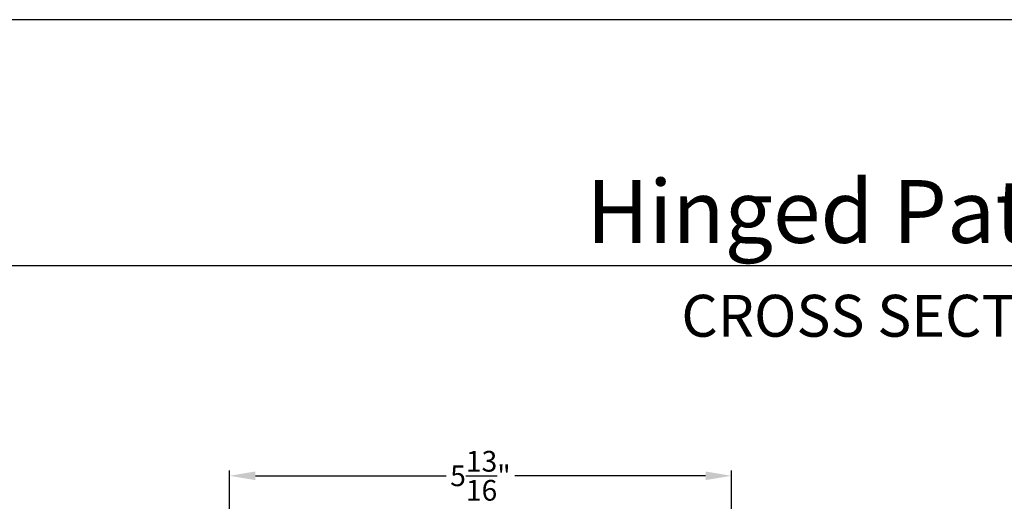
# Model space of a CAD drawing. Extents: x 0 to 102, y 0 to 44.
# Drawn here: x 51 to 62, y 38 to 44 of the extents above; entities that cross this region are included whole.
import ezdxf
from ezdxf.enums import TextEntityAlignment as Align

# ---------------------------------------------------------------- set-up
doc = ezdxf.new("R2010")
doc.units = 0
doc.header["$LTSCALE"] = 2
doc.header["$MEASUREMENT"] = 0
doc.header["$PDMODE"] = 3
doc.layers.get('0').update_dxf_attribs({"linetype": 'CONTINUOUS'})
doc.layers.get('DEFPOINTS').update_dxf_attribs({"color": 3, "linetype": 'CONTINUOUS'})
doc.layers.add('DIM', color=7, linetype='CONTINUOUS')
doc.styles.add('ARIAL', font='arial.ttf')
doc.styles.get("Standard").update_dxf_attribs({"font": 'arial.ttf'})
doc.dimstyles.get("Standard").update_dxf_attribs({"dimtxt": 0.24, "dimasz": 0.3, "dimexe": 0.0625, "dimexo": 0.18, "dimgap": 0.09, "dimtad": 0, "dimdec": 4, "dimzin": 0, "dimtxsty": 'STANDARD', "dimcen": 0, "dimadec": 5, "dimazin": 3, "dimtfac": 1, "dimtdec": 4, "dimtofl": 0, "dimtmove": 0, "dimatfit": 3, "dimtolj": 1, "dimtzin": 0})

# ---------------------------------------------------------------- blocks, each defined once
blk = doc.blocks.new('*D528')
at = {"layer": 'DEFPOINTS', "color": 0}
for p in [(59.272, 38.721), (53.459, 35.998), (59.272, 35.841)]:
    blk.add_point(p, dxfattribs=at)
at = {"layer": 'DIM', "color": 0}
for p, q in [((53.459, 36.178), (53.459, 38.783)), ((59.272, 36.021), (59.272, 38.783)), ((53.759, 38.721), (55.969, 38.721)), ((58.972, 38.721), (56.762, 38.721))]:
    blk.add_line(p, q, dxfattribs=at)
for points in [[(53.759, 38.771), (53.759, 38.671), (53.459, 38.721)], [(58.972, 38.771), (58.972, 38.671), (59.272, 38.721)]]:
    blk.add_solid(points, dxfattribs=at)
at = {"layer": 'DIM', "color": 0, "insert": (56.365, 38.721), "char_height": 0.24, "attachment_point": 5}
blk.add_mtext('\\A1;5{\\H1x;\\S13/16;}"', dxfattribs=at)

msp = doc.modelspace()

# ---------------------------------------------------------------- linework, layer by layer
msp.add_line((66.63308, 41.15009), (35.72876, 41.15009))
msp.add_lwpolyline([(34.00001, 44.00001), (34.00001, 0), (68.00002, 0), (68.00002, 44.00001)], close=True)

# ---------------------------------------------------------------- texts
at = {"style": 'ARIAL'}
for s, height, p in [('Hinged Patio Doors', 0.7272729, (66.53201, 41.41701)), ('CROSS SECTION DETAILS', 0.4848486, (66.46493, 40.33072))]:
    msp.add_text(s, height=height, dxfattribs=at).set_placement(p, align=Align.RIGHT)

# ---------------------------------------------------------------- dimensions: what is measured, and where the dimension line sits
at = {"layer": 'DIM'}
dim = msp.add_linear_dim(base=(59.27165, 38.72055), p1=(53.45911, 35.99766), p2=(59.27165, 35.84141), angle=180, dimstyle='STANDARD', override={"dimpost": '\\X'}, dxfattribs=at)
dim.commit()
dim.dimension.update_dxf_attribs({"geometry": '*D528', "text_midpoint": (56.36538, 38.72055)})

doc.saveas('drawing.dxf')
